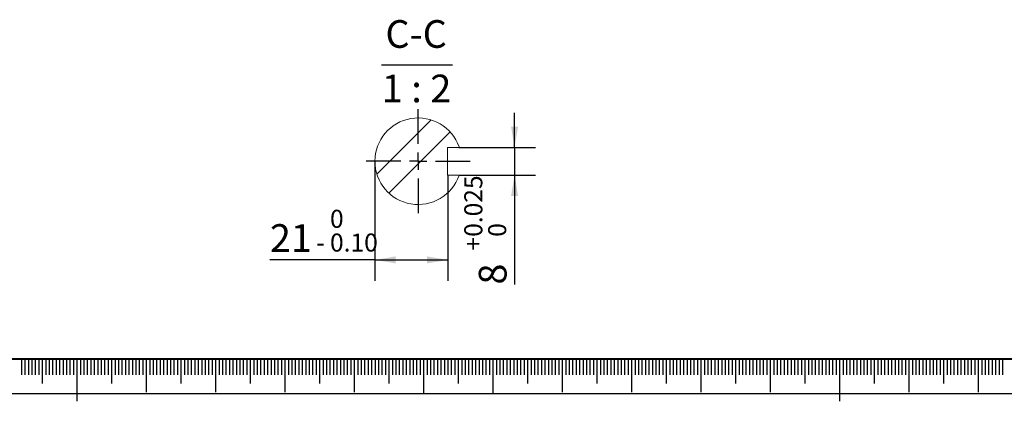
# Model space of a CAD drawing. Units: millimetres. Extents: x 0 to 512, y -1 to 558.
# Drawn here: x 142 to 284, y -1 to 54 of the extents above; entities that cross this region are included whole.
import ezdxf

# ---------------------------------------------------------------- set-up
doc = ezdxf.new("R2010")
doc.units = ezdxf.units.MM
doc.header["$PDSIZE"] = -1
doc.layers.add('SLD-0', color=7, linetype='Continuous')
doc.layers.add('图框', color=179, linetype='Continuous')
doc.styles.add('SLDTEXTSTYLE1', font='TXT', dxfattribs={"width": 0.7})
doc.styles.add('SLDTEXTSTYLE4', font='TXT', dxfattribs={"width": 0.62})
doc.dimstyles.new('SLDDIMSTYLE11', dxfattribs={"dimtxt": 4, "dimasz": 3, "dimexe": 0, "dimexo": 0.0625, "dimgap": 1, "dimtad": 2, "dimlfac": 2, "dimrnd": 1e-09, "dimzin": 12, "dimdsep": 46, "dimtxsty": 'SLDTEXTSTYLE1', "dimsah": 1, "dimcen": 0.09, "dimadec": 0, "dimazin": 3, "dimtol": 1, "dimtm": 0.1, "dimtfac": 1, "dimtofl": 0, "dimtmove": 0, "dimatfit": 3, "dimfxl": 0, "dimfrac": 2, "dimtolj": 1, "dimtzin": 0, "dimarcsym": 0})
doc.dimstyles.new('SLDDIMSTYLE12', dxfattribs={"dimtxt": 4, "dimasz": 3, "dimexe": 0, "dimexo": 0.0625, "dimgap": 1, "dimtad": 2, "dimdec": 3, "dimlfac": 2, "dimrnd": 1e-09, "dimzin": 12, "dimdsep": 46, "dimtxsty": 'SLDTEXTSTYLE1', "dimsah": 1, "dimcen": 0.09, "dimadec": 0, "dimazin": 3, "dimtol": 1, "dimtp": 0.025, "dimtfac": 1, "dimtdec": 3, "dimtmove": 0, "dimatfit": 0, "dimfxl": 0, "dimfrac": 2, "dimtolj": 1, "dimarcsym": 0})

# ---------------------------------------------------------------- blocks, each defined once
blk = doc.blocks.new('_D_34')
at = {"layer": '图框'}
for p, q in [((193.02, 33.52), (193.02, 16.27)), ((203.52, 31.52), (203.52, 16.27)), ((193.02, 19.27), (177.88, 19.27)), ((193.02, 19.27), (203.52, 19.27))]:
    blk.add_line(p, q, dxfattribs=at)
for points in [[(193.02, 19.27), (196.02, 18.77), (196.02, 19.78)], [(203.52, 19.27), (200.52, 19.78), (200.52, 18.77)]]:
    blk.add_solid(points, dxfattribs=at)
at = {"layer": '图框', "attachment_point": 1, "style": 'SLDTEXTSTYLE1'}
for s, insert, char_height in [('0', (186.55, 26.51), 2.6), ('21', (177.88, 24.43), 4), ('0.10', (186.55, 23.08), 2.6), ('-', (184.57, 23.08), 2.6)]:
    blk.add_mtext(s, dxfattribs=dict(at, insert=insert, char_height=char_height))
blk = doc.blocks.new('_D_35')
at = {"layer": '图框'}
for p, q in [((213.17, 35.52), (213.17, 40.52)), ((205.13, 35.52), (216.17, 35.52)), ((213.17, 35.52), (213.17, 31.52)), ((205.13, 31.52), (216.17, 31.52)), ((213.17, 31.52), (213.17, 15.71))]:
    blk.add_line(p, q, dxfattribs=at)
for points in [[(213.17, 35.52), (213.67, 38.52), (212.66, 38.52)], [(213.17, 31.52), (212.66, 28.52), (213.67, 28.52)]]:
    blk.add_solid(points, dxfattribs=at)
at = {"layer": '图框', "attachment_point": 1, "rotation": 90, "style": 'SLDTEXTSTYLE1'}
for s, insert, char_height in [('0.025', (205.92, 22.61), 2.6), ('0', (209.36, 22.61), 2.6), ('+', (205.92, 20.62), 2.6), ('8', (208.01, 15.71), 4)]:
    blk.add_mtext(s, dxfattribs=dict(at, insert=insert, char_height=char_height))
blk = doc.blocks.new('SW_NOTE_6')
at = {"layer": '图框', "color": 0}
blk.add_line((-0.39, -1.29), (9.86, -1.29), dxfattribs=at)
at = {"layer": '图框', "color": 0, "char_height": 4, "attachment_point": 2}
for s, insert, style in [('C-C', (4.62, 5.16), 'SLDTEXTSTYLE1'), ('1 : 2', (4.68, -2.71), 'SLDTEXTSTYLE4')]:
    blk.add_mtext(s, dxfattribs=dict(at, insert=insert, style=style))
blk = doc.blocks.new('SW_CENTERMARKSYMBOL_4')
at = {"layer": '图框', "color": 0}
for p, q in [((0, 2.5), (0, 7.5)), ((-2.5, 0), (-7.5, 0)), ((0, 0), (-1.25, 0)), ((0, 0), (0, 1.25)), ((0, 0), (0, -1.25)), ((0, 0), (1.25, 0)), ((2.5, 0), (7.5, 0)), ((0, -2.5), (0, -7.5))]:
    blk.add_line(p, q, dxfattribs=at)

msp = doc.modelspace()

# ---------------------------------------------------------------- hatches: boundary and pattern name
at = {"linetype": 'Continuous', "lineweight": 0}
h = msp.add_hatch(dxfattribs=at)
h.set_pattern_fill('ANSI32', angle=3e-322, style=0)
edge = h.paths.add_edge_path(flags=0)
edge.add_line((205.165135, 31.45335), (205.130239, 31.523842))
edge.add_line((205.130239, 31.523842), (203.518054, 31.523842))
edge.add_line((203.518054, 31.523842), (203.518054, 35.523842))
edge.add_line((203.518054, 35.523842), (205.130239, 35.523842))
edge.add_line((205.130239, 35.523842), (205.165135, 35.594335))
edge.add_arc((199.268054, 33.523842), 6.25, 19.34641378, 340.65358622)

# ---------------------------------------------------------------- linework, layer by layer
at = {"color": 7, "linetype": 'Continuous', "lineweight": 15}
for p, q in [((203.518054, 35.523842), (205.130239, 35.523842)), ((203.518054, 35.523842), (203.518054, 31.523842)), ((205.165135, 35.594335), (205.130239, 35.523842)), ((205.130239, 31.523842), (203.518054, 31.523842)), ((205.130239, 31.523842), (205.165135, 31.45335))]:
    msp.add_line(p, q, dxfattribs=at)
msp.add_arc((199.268054, 33.523842), 6.25, 19.34641378, 340.65358622, dxfattribs=at)
at = {"layer": 'SLD-0', "color": 7}
for p, q in [((142.043329, 4.984686), (142.043329, 2.675423)), ((142.543329, 4.984686), (142.543329, 2.675423)), ((143.043329, 4.984686), (143.043329, 2.675423)), ((143.543329, 4.984686), (143.543329, 2.675423)), ((144.043329, 4.984686), (144.043329, 2.675423)), ((144.543329, 4.984686), (144.543329, 2.675423)), ((145.043329, 4.984686), (145.043329, 1.441901)), ((145.543329, 4.984686), (145.543329, 2.675423)), ((146.043329, 4.984686), (146.043329, 2.675423)), ((146.543329, 4.984686), (146.543329, 2.675423)), ((147.043329, 4.984686), (147.043329, 2.675423)), ((147.543329, 4.984686), (147.543329, 2.675423)), ((148.043329, 4.984686), (148.043329, 2.675423)), ((148.543329, 4.984686), (148.543329, 2.675423)), ((149.043329, 4.984686), (149.043329, 2.675423)), ((149.543329, 4.984686), (149.543329, 2.675423)), ((150.043329, 4.984686), (150.043329, -1.146129)), ((150.543329, 4.984686), (150.543329, 2.675423)), ((151.043329, 4.984686), (151.043329, 2.675423)), ((151.543329, 4.984686), (151.543329, 2.675423)), ((152.043329, 4.984686), (152.043329, 2.675423)), ((152.543329, 4.984686), (152.543329, 2.675423)), ((153.043329, 4.984686), (153.043329, 2.675423)), ((153.543329, 4.984686), (153.543329, 2.675423)), ((154.043329, 4.984686), (154.043329, 2.675423)), ((154.543329, 4.984686), (154.543329, 2.675423)), ((155.043329, 4.984686), (155.043329, 1.441901)), ((155.543329, 4.984686), (155.543329, 2.675423)), ((156.043329, 4.984686), (156.043329, 2.675423)), ((156.543329, 4.984686), (156.543329, 2.675423)), ((157.043329, 4.984686), (157.043329, 2.675423)), ((157.543329, 4.984686), (157.543329, 2.675423)), ((158.043329, 4.984686), (158.043329, 2.675423)), ((158.543329, 4.984686), (158.543329, 2.675423)), ((159.043329, 4.984686), (159.043329, 2.675423)), ((159.543329, 4.984686), (159.543329, 2.675423)), ((160.043329, 4.984686), (160.043329, 0.15858)), ((160.043329, 4.984686), (160.043329, 1.441901)), ((160.543329, 4.984686), (160.543329, 2.675423)), ((161.043329, 4.984686), (161.043329, 2.675423)), ((161.543329, 4.984686), (161.543329, 2.675423)), ((162.043329, 4.984686), (162.043329, 2.675423)), ((162.543329, 4.984686), (162.543329, 2.675423)), ((163.043329, 4.984686), (163.043329, 2.675423)), ((163.543329, 4.984686), (163.543329, 2.675423)), ((164.043329, 4.984686), (164.043329, 2.675423)), ((164.543329, 4.984686), (164.543329, 2.675423)), ((165.043329, 4.984686), (165.043329, 1.441901)), ((165.543329, 4.984686), (165.543329, 2.675423)), ((166.043329, 4.984686), (166.043329, 2.675423)), ((166.543329, 4.984686), (166.543329, 2.675423)), ((167.043329, 4.984686), (167.043329, 2.675423)), ((167.543329, 4.984686), (167.543329, 2.675423)), ((168.043329, 4.984686), (168.043329, 2.675423)), ((168.543329, 4.984686), (168.543329, 2.675423)), ((169.043329, 4.984686), (169.043329, 2.675423)), ((169.543329, 4.984686), (169.543329, 2.675423)), ((170.043329, 4.984686), (170.043329, 0.15858)), ((170.543329, 4.984686), (170.543329, 2.675423)), ((171.043329, 4.984686), (171.043329, 2.675423)), ((171.543329, 4.984686), (171.543329, 2.675423)), ((172.043329, 4.984686), (172.043329, 2.675423)), ((172.543329, 4.984686), (172.543329, 2.675423)), ((173.043329, 4.984686), (173.043329, 2.675423)), ((173.543329, 4.984686), (173.543329, 2.675423)), ((174.043329, 4.984686), (174.043329, 2.675423)), ((174.543329, 4.984686), (174.543329, 2.675423)), ((175.043329, 4.984686), (175.043329, 1.441901)), ((175.543329, 4.984686), (175.543329, 2.675423)), ((176.043329, 4.984686), (176.043329, 2.675423)), ((176.543329, 4.984686), (176.543329, 2.675423)), ((177.043329, 4.984686), (177.043329, 2.675423)), ((177.543329, 4.984686), (177.543329, 2.675423)), ((178.043329, 4.984686), (178.043329, 2.675423)), ((178.543329, 4.984686), (178.543329, 2.675423)), ((179.043329, 4.984686), (179.043329, 2.675423)), ((179.543329, 4.984686), (179.543329, 2.675423)), ((180.043329, 4.984686), (180.043329, 0.15858)), ((180.543329, 4.984686), (180.543329, 2.675423)), ((181.043329, 4.984686), (181.043329, 2.675423)), ((181.543329, 4.984686), (181.543329, 2.675423)), ((182.043329, 4.984686), (182.043329, 2.675423)), ((182.543329, 4.984686), (182.543329, 2.675423)), ((183.043329, 4.984686), (183.043329, 2.675423)), ((183.543329, 4.984686), (183.543329, 2.675423)), ((184.043329, 4.984686), (184.043329, 2.675423)), ((184.543329, 4.984686), (184.543329, 2.675423)), ((185.043329, 4.984686), (185.043329, 1.441901)), ((185.543329, 4.984686), (185.543329, 2.675423)), ((186.043329, 4.984686), (186.043329, 2.675423)), ((186.543329, 4.984686), (186.543329, 2.675423)), ((187.043329, 4.984686), (187.043329, 2.675423)), ((187.543329, 4.984686), (187.543329, 2.675423)), ((188.043329, 4.984686), (188.043329, 2.675423)), ((188.543329, 4.984686), (188.543329, 2.675423)), ((189.043329, 4.984686), (189.043329, 2.675423)), ((189.543329, 4.984686), (189.543329, 2.675423)), ((190.043329, 4.984686), (190.043329, 0.15858)), ((190.543329, 4.984686), (190.543329, 2.675423)), ((191.043329, 4.984686), (191.043329, 2.675423)), ((191.543329, 4.984686), (191.543329, 2.675423)), ((192.043329, 4.984686), (192.043329, 2.675423)), ((192.543329, 4.984686), (192.543329, 2.675423)), ((193.043329, 4.984686), (193.043329, 2.675423)), ((193.543329, 4.984686), (193.543329, 2.675423)), ((194.043329, 4.984686), (194.043329, 2.675423)), ((194.543329, 4.984686), (194.543329, 2.675423)), ((195.043329, 4.984686), (195.043329, 1.441901)), ((195.543329, 4.984686), (195.543329, 2.675423)), ((196.043329, 4.984686), (196.043329, 2.675423)), ((196.543329, 4.984686), (196.543329, 2.675423)), ((197.043329, 4.984686), (197.043329, 2.675423)), ((197.543329, 4.984686), (197.543329, 2.675423)), ((198.043329, 4.984686), (198.043329, 2.675423)), ((198.543329, 4.984686), (198.543329, 2.675423)), ((199.043329, 4.984686), (199.043329, 2.675423)), ((199.543329, 4.984686), (199.543329, 2.675423)), ((200.043329, 4.984686), (200.043329, -0.015314)), ((200.543329, 4.984686), (200.543329, 2.675423)), ((201.043329, 4.984686), (201.043329, 2.675423)), ((201.543329, 4.984686), (201.543329, 2.675423)), ((202.043329, 4.984686), (202.043329, 2.675423)), ((202.543329, 4.984686), (202.543329, 2.675423)), ((203.043329, 4.984686), (203.043329, 2.675423)), ((203.543329, 4.984686), (203.543329, 2.675423)), ((204.043329, 4.984686), (204.043329, 2.675423)), ((204.543329, 4.984686), (204.543329, 2.675423)), ((205.043329, 4.984686), (205.043329, 1.441901)), ((205.543329, 4.984686), (205.543329, 2.675423)), ((206.043329, 4.984686), (206.043329, 2.675423)), ((206.543329, 4.984686), (206.543329, 2.675423)), ((207.043329, 4.984686), (207.043329, 2.675423)), ((207.543329, 4.984686), (207.543329, 2.675423)), ((208.043329, 4.984686), (208.043329, 2.675423)), ((208.543329, 4.984686), (208.543329, 2.675423)), ((209.043329, 4.984686), (209.043329, 2.675423)), ((209.543329, 4.984686), (209.543329, 2.675423)), ((210.043329, 4.984686), (210.043329, -0.015314)), ((210.543329, 4.984686), (210.543329, 2.675423)), ((211.043329, 4.984686), (211.043329, 2.675423)), ((211.543329, 4.984686), (211.543329, 2.675423)), ((212.043329, 4.984686), (212.043329, 2.675423)), ((212.543329, 4.984686), (212.543329, 2.675423)), ((213.043329, 4.984686), (213.043329, 2.675423)), ((213.543329, 4.984686), (213.543329, 2.675423)), ((214.043329, 4.984686), (214.043329, 2.675423)), ((214.543329, 4.984686), (214.543329, 2.675423)), ((215.043329, 4.984686), (215.043329, 1.441901)), ((215.543329, 4.984686), (215.543329, 2.675423)), ((216.043329, 4.984686), (216.043329, 2.675423)), ((216.543329, 4.984686), (216.543329, 2.675423)), ((217.043329, 4.984686), (217.043329, 2.675423)), ((217.543329, 4.984686), (217.543329, 2.675423)), ((218.043329, 4.984686), (218.043329, 2.675423)), ((218.543329, 4.984686), (218.543329, 2.675423)), ((219.043329, 4.984686), (219.043329, 2.675423)), ((219.543329, 4.984686), (219.543329, 2.675423)), ((220.043329, 4.984686), (220.043329, 0.15858)), ((220.043329, 4.984686), (220.043329, 1.441901)), ((220.543329, 4.984686), (220.543329, 2.675423)), ((221.043329, 4.984686), (221.043329, 2.675423)), ((221.543329, 4.984686), (221.543329, 2.675423)), ((222.043329, 4.984686), (222.043329, 2.675423)), ((222.543329, 4.984686), (222.543329, 2.675423)), ((223.043329, 4.984686), (223.043329, 2.675423)), ((223.543329, 4.984686), (223.543329, 2.675423)), ((224.043329, 4.984686), (224.043329, 2.675423)), ((224.543329, 4.984686), (224.543329, 2.675423)), ((225.043329, 4.984686), (225.043329, 1.441901)), ((225.543329, 4.984686), (225.543329, 2.675423)), ((226.043329, 4.984686), (226.043329, 2.675423)), ((226.543329, 4.984686), (226.543329, 2.675423)), ((227.043329, 4.984686), (227.043329, 2.675423)), ((227.543329, 4.984686), (227.543329, 2.675423)), ((228.043329, 4.984686), (228.043329, 2.675423)), ((228.543329, 4.984686), (228.543329, 2.675423)), ((229.043329, 4.984686), (229.043329, 2.675423)), ((229.543329, 4.984686), (229.543329, 2.675423)), ((230.043329, 4.984686), (230.043329, 0.15858)), ((230.543329, 4.984686), (230.543329, 2.675423)), ((231.043329, 4.984686), (231.043329, 2.675423)), ((231.543329, 4.984686), (231.543329, 2.675423)), ((232.043329, 4.984686), (232.043329, 2.675423)), ((232.543329, 4.984686), (232.543329, 2.675423)), ((233.043329, 4.984686), (233.043329, 2.675423)), ((233.543329, 4.984686), (233.543329, 2.675423)), ((234.043329, 4.984686), (234.043329, 2.675423)), ((234.543329, 4.984686), (234.543329, 2.675423)), ((235.043329, 4.984686), (235.043329, 1.441901)), ((235.543329, 4.984686), (235.543329, 2.675423)), ((236.043329, 4.984686), (236.043329, 2.675423)), ((236.543329, 4.984686), (236.543329, 2.675423)), ((237.043329, 4.984686), (237.043329, 2.675423)), ((237.543329, 4.984686), (237.543329, 2.675423)), ((238.043329, 4.984686), (238.043329, 2.675423)), ((238.543329, 4.984686), (238.543329, 2.675423)), ((239.043329, 4.984686), (239.043329, 2.675423)), ((239.543329, 4.984686), (239.543329, 2.675423)), ((240.043329, 4.984686), (240.043329, 0.15858)), ((240.543329, 4.984686), (240.543329, 2.675423)), ((241.043329, 4.984686), (241.043329, 2.675423)), ((241.543329, 4.984686), (241.543329, 2.675423)), ((242.043329, 4.984686), (242.043329, 2.675423)), ((242.543329, 4.984686), (242.543329, 2.675423)), ((243.043329, 4.984686), (243.043329, 2.675423)), ((243.543329, 4.984686), (243.543329, 2.675423)), ((244.043329, 4.984686), (244.043329, 2.675423)), ((244.543329, 4.984686), (244.543329, 2.675423)), ((245.043329, 4.984686), (245.043329, 1.441901)), ((245.543329, 4.984686), (245.543329, 2.675423)), ((246.043329, 4.984686), (246.043329, 2.675423)), ((246.543329, 4.984686), (246.543329, 2.675423)), ((247.043329, 4.984686), (247.043329, 2.675423)), ((247.543329, 4.984686), (247.543329, 2.675423)), ((248.043329, 4.984686), (248.043329, 2.675423)), ((248.543329, 4.984686), (248.543329, 2.675423)), ((249.043329, 4.984686), (249.043329, 2.675423)), ((249.543329, 4.984686), (249.543329, 2.675423)), ((250.043329, 4.984686), (250.043329, 0.15858)), ((250.543329, 4.984686), (250.543329, 2.675423)), ((251.043329, 4.984686), (251.043329, 2.675423)), ((251.543329, 4.984686), (251.543329, 2.675423)), ((252.043329, 4.984686), (252.043329, 2.675423)), ((252.543329, 4.984686), (252.543329, 2.675423)), ((253.043329, 4.984686), (253.043329, 2.675423)), ((253.543329, 4.984686), (253.543329, 2.675423)), ((254.043329, 4.984686), (254.043329, 2.675423)), ((254.543329, 4.984686), (254.543329, 2.675423)), ((255.043329, 4.984686), (255.043329, 1.441901)), ((255.543329, 4.984686), (255.543329, 2.675423)), ((256.043329, 4.984686), (256.043329, 2.675423)), ((256.543329, 4.984686), (256.543329, 2.675423)), ((257.043329, 4.984686), (257.043329, 2.675423)), ((257.543329, 4.984686), (257.543329, 2.675423)), ((258.043329, 4.984686), (258.043329, 2.675423)), ((258.543329, 4.984686), (258.543329, 2.675423)), ((259.043329, 4.984686), (259.043329, 2.675423)), ((259.543329, 4.984686), (259.543329, 2.675423)), ((260.043329, 4.984686), (260.043329, -1.146129)), ((260.543329, 4.984686), (260.543329, 2.675423)), ((261.043329, 4.984686), (261.043329, 2.675423)), ((261.543329, 4.984686), (261.543329, 2.675423)), ((262.043329, 4.984686), (262.043329, 2.675423)), ((262.543329, 4.984686), (262.543329, 2.675423)), ((263.043329, 4.984686), (263.043329, 2.675423)), ((263.543329, 4.984686), (263.543329, 2.675423)), ((264.043329, 4.984686), (264.043329, 2.675423)), ((264.543329, 4.984686), (264.543329, 2.675423)), ((265.043329, 4.984686), (265.043329, 1.441901)), ((265.543329, 4.984686), (265.543329, 2.675423)), ((266.043329, 4.984686), (266.043329, 2.675423)), ((266.543329, 4.984686), (266.543329, 2.675423)), ((267.043329, 4.984686), (267.043329, 2.675423)), ((267.543329, 4.984686), (267.543329, 2.675423)), ((268.043329, 4.984686), (268.043329, 2.675423)), ((268.543329, 4.984686), (268.543329, 2.675423)), ((269.043329, 4.984686), (269.043329, 2.675423)), ((269.543329, 4.984686), (269.543329, 2.675423)), ((270.043329, 4.984686), (270.043329, 0.15858)), ((270.043329, 4.984686), (270.043329, 1.441901)), ((270.543329, 4.984686), (270.543329, 2.675423)), ((271.043329, 4.984686), (271.043329, 2.675423)), ((271.543329, 4.984686), (271.543329, 2.675423)), ((272.043329, 4.984686), (272.043329, 2.675423)), ((272.543329, 4.984686), (272.543329, 2.675423)), ((273.043329, 4.984686), (273.043329, 2.675423)), ((273.543329, 4.984686), (273.543329, 2.675423)), ((274.043329, 4.984686), (274.043329, 2.675423)), ((274.543329, 4.984686), (274.543329, 2.675423)), ((275.043329, 4.984686), (275.043329, 1.441901)), ((275.543329, 4.984686), (275.543329, 2.675423)), ((276.043329, 4.984686), (276.043329, 2.675423)), ((276.543329, 4.984686), (276.543329, 2.675423)), ((277.043329, 4.984686), (277.043329, 2.675423)), ((277.543329, 4.984686), (277.543329, 2.675423)), ((278.043329, 4.984686), (278.043329, 2.675423)), ((278.543329, 4.984686), (278.543329, 2.675423)), ((279.043329, 4.984686), (279.043329, 2.675423)), ((279.543329, 4.984686), (279.543329, 2.675423)), ((280.043329, 4.984686), (280.043329, 0.15858)), ((280.543329, 4.984686), (280.543329, 2.675423)), ((281.043329, 4.984686), (281.043329, 2.675423)), ((281.543329, 4.984686), (281.543329, 2.675423)), ((282.043329, 4.984686), (282.043329, 2.675423)), ((282.543329, 4.984686), (282.543329, 2.675423)), ((283.043329, 4.984686), (283.043329, 2.675423)), ((283.543329, 4.984686), (283.543329, 2.675423))]:
    msp.add_line(p, q, dxfattribs=at)
at = {"layer": '图框', "color": 7, "lineweight": 40}
msp.add_line((25.000005, 4.984686), (415.000005, 4.984686), dxfattribs=at)
at = {"layer": '图框', "color": 7}
msp.add_line((0, 0), (420, 0), dxfattribs=at)
at = {"layer": '图框'}
msp.add_point((193.018054, 33.523842), dxfattribs=at)

# ---------------------------------------------------------------- block references
for name, p in [('SW_NOTE_6', (194.353635, 48.734338)), ('SW_CENTERMARKSYMBOL_4', (199.268054, 33.523842))]:
    msp.add_blockref(name, p, dxfattribs=at)

# ---------------------------------------------------------------- dimensions: what is measured, and where the dimension line sits
for base, p1, p2, angle, dimstyle, picture, middle in [((213.165135, 31.523842), (205.130239, 35.523842), (205.130239, 31.523842), 90, 'SLDDIMSTYLE12', '_D_35', (213.165135, 22.874624)), ((203.518054, 19.273842), (193.018054, 33.523842), (203.518054, 31.523842), 0, 'SLDDIMSTYLE11', '_D_34', (184.876568, 19.273842))]:
    dim = msp.add_linear_dim(base=base, p1=p1, p2=p2, angle=angle, dimstyle=dimstyle, dxfattribs=at)
    dim.commit()
    dim.dimension.update_dxf_attribs({"geometry": picture, "text_midpoint": middle, "dimtype": 160})

doc.saveas('drawing.dxf')
